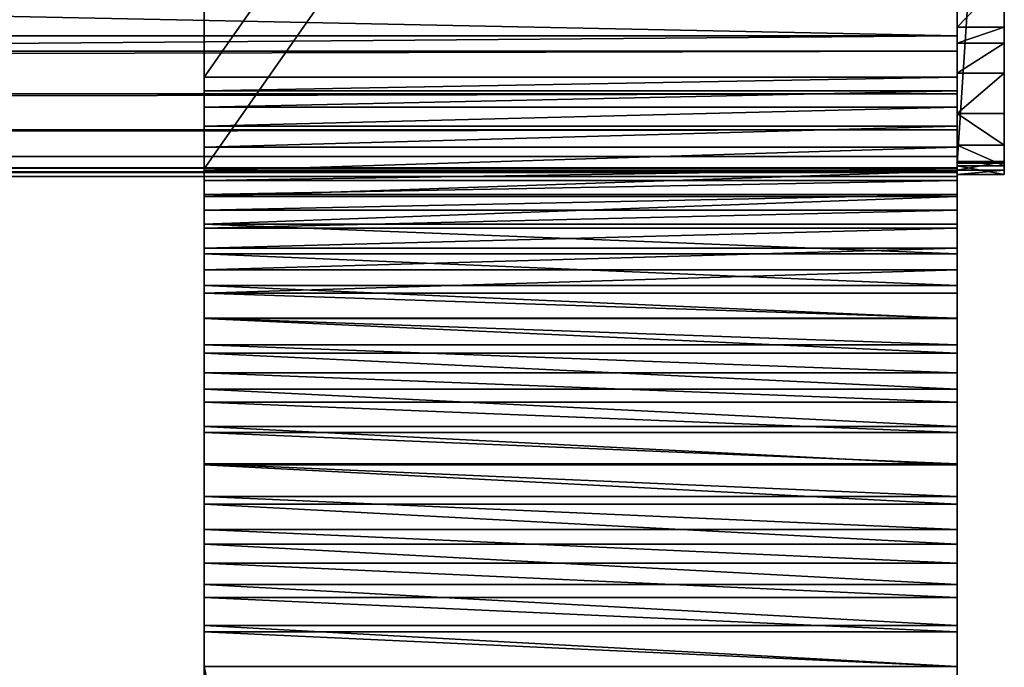
# Model space of a CAD drawing. Extents: x 0 to 72, y 0 to 62.6.
# Drawn here: x 65.8 to 69.7, y 14.9 to 17.4 of the extents above; entities that cross this region are included whole.
import ezdxf

# ---------------------------------------------------------------- set-up
doc = ezdxf.new("R2010")
doc.units = 0
doc.header["$MEASUREMENT"] = 0
doc.layers.get('0').update_dxf_attribs({"linetype": 'CONTINUOUS'})
doc.layers.add('ALUMINIUM', color=134, linetype='CONTINUOUS')

# ---------------------------------------------------------------- blocks, each defined once
blk = doc.blocks.new('COMPONENT_7')
for p, q in [((0, 19.3463, 1.7109), (0, 23.6264, 15.0407)), ((3, 19.3463, 1.7109), (3, 23.6264, 15.0407)), ((0, 18.9808, 1.8283), (0, 23.2608, 15.158)), ((3, 18.9808, 1.8283), (3, 23.2608, 15.158)), ((0, 18.9808, 1.8283), (3, 18.9808, 1.8283)), ((0, 18.9342, 1.6984), (3, 18.9342, 1.6984)), ((0, 18.8792, 1.5719), (3, 18.8792, 1.5719)), ((0, 18.816, 1.4493), (3, 18.816, 1.4493)), ((0, 18.7447, 1.3312), (3, 18.7447, 1.3312)), ((0, 18.6658, 1.2181), (3, 18.6658, 1.2181)), ((0, 18.5795, 1.1104), (3, 18.5795, 1.1104)), ((0, 18.4863, 1.0087), (3, 18.4863, 1.0087)), ((0, 18.3866, 0.9134), (3, 18.3866, 0.9134)), ((0, 18.2808, 0.8249), (3, 18.2808, 0.8249)), ((0, 18.1693, 0.7436), (3, 18.1693, 0.7436)), ((0, 18.0527, 0.6699), (3, 18.0527, 0.6699)), ((0, 17.9315, 0.6041), (3, 17.9315, 0.6041)), ((0, 17.8062, 0.5465), (3, 17.8062, 0.5465)), ((0, 17.6773, 0.4973), (3, 17.6773, 0.4973)), ((0, 17.5454, 0.4567), (3, 17.5454, 0.4567)), ((0, 17.4112, 0.425), (3, 17.4112, 0.425)), ((0, 17.2751, 0.4022), (3, 17.2751, 0.4022)), ((0, 17.1379, 0.3885), (3, 17.1379, 0.3885)), ((0, 17, 0.3839), (0, 2.7453, 0.3839)), ((0, 2.7453, 0), (0, 17, 0)), ((0, 17, 0), (3, 17, 0)), ((0, 17, 0.3839), (3, 17, 0.3839)), ((3, 17, 0.3839), (3, 2.7453, 0.3839)), ((3, 2.7453, 0), (3, 17, 0))]:
    blk.add_line(p, q)
for points in [[(0, 17, 0.3839), (0, 17.1379, 0.3885), (0, 17.2751, 0.4022), (0, 17.4112, 0.425), (0, 17.5454, 0.4567), (0, 17.6773, 0.4973), (0, 17.8062, 0.5465), (0, 17.9315, 0.6041), (0, 18.0527, 0.6699), (0, 18.1693, 0.7436), (0, 18.2808, 0.8249), (0, 18.3866, 0.9134), (0, 18.4863, 1.0087), (0, 18.5795, 1.1104), (0, 18.6658, 1.2181), (0, 18.7447, 1.3312), (0, 18.816, 1.4493), (0, 18.8792, 1.5719), (0, 18.9342, 1.6984), (0, 18.9808, 1.8283)], [(3, 17, 0.3839), (3, 17.1379, 0.3885), (3, 17.2751, 0.4022), (3, 17.4112, 0.425), (3, 17.5454, 0.4567), (3, 17.6773, 0.4973), (3, 17.8062, 0.5465), (3, 17.9315, 0.6041), (3, 18.0527, 0.6699), (3, 18.1693, 0.7436), (3, 18.2808, 0.8249), (3, 18.3866, 0.9134), (3, 18.4863, 1.0087), (3, 18.5795, 1.1104), (3, 18.6658, 1.2181), (3, 18.7447, 1.3312), (3, 18.816, 1.4493), (3, 18.8792, 1.5719), (3, 18.9342, 1.6984), (3, 18.9808, 1.8283)]]:
    blk.add_polyline3d(points)
at = {"layer": 'ALUMINIUM'}
for p, q in [((0, 19.3463, 1.7109), (3, 19.3463, 1.7109)), ((0, 19.2912, 1.5571), (3, 19.2912, 1.5571)), ((0, 19.2261, 1.4072), (3, 19.2261, 1.4072)), ((0, 19.1511, 1.262), (3, 19.1511, 1.262)), ((0, 19.0667, 1.1221), (3, 19.0667, 1.1221)), ((0, 18.9732, 0.9881), (3, 18.9732, 0.9881)), ((0, 18.871, 0.8606), (3, 18.871, 0.8606)), ((0, 18.7606, 0.7401), (3, 18.7606, 0.7401)), ((0, 18.6425, 0.6272), (3, 18.6425, 0.6272)), ((0, 18.5171, 0.5224), (3, 18.5171, 0.5224)), ((0, 18.3851, 0.4261), (3, 18.3851, 0.4261)), ((0, 18.247, 0.3388), (3, 18.247, 0.3388)), ((0, 18.1034, 0.2608), (3, 18.1034, 0.2608)), ((0, 17.9549, 0.1925), (3, 17.9549, 0.1925)), ((0, 17.8023, 0.1343), (3, 17.8023, 0.1343)), ((0, 17.6461, 0.0862), (3, 17.6461, 0.0862)), ((0, 17.4871, 0.0486), (3, 17.4871, 0.0486)), ((0, 17.3259, 0.0216), (3, 17.3259, 0.0216)), ((0, 17.1633, 0.0054), (3, 17.1633, 0.0054))]:
    blk.add_line(p, q, dxfattribs=at)
for points in [[(0, 17, 0), (0, 17.1633, 0.0054), (0, 17.3259, 0.0216), (0, 17.4871, 0.0486), (0, 17.6461, 0.0862), (0, 17.8023, 0.1343), (0, 17.9549, 0.1925), (0, 18.1034, 0.2608), (0, 18.247, 0.3388), (0, 18.3851, 0.4261), (0, 18.5171, 0.5224), (0, 18.6425, 0.6272), (0, 18.7606, 0.7401), (0, 18.871, 0.8606), (0, 18.9732, 0.9881), (0, 19.0667, 1.1221), (0, 19.1511, 1.262), (0, 19.2261, 1.4072), (0, 19.2912, 1.5571), (0, 19.3463, 1.7109)], [(3, 17, 0), (3, 17.1633, 0.0054), (3, 17.3259, 0.0216), (3, 17.4871, 0.0486), (3, 17.6461, 0.0862), (3, 17.8023, 0.1343), (3, 17.9549, 0.1925), (3, 18.1034, 0.2608), (3, 18.247, 0.3388), (3, 18.3851, 0.4261), (3, 18.5171, 0.5224), (3, 18.6425, 0.6272), (3, 18.7606, 0.7401), (3, 18.871, 0.8606), (3, 18.9732, 0.9881), (3, 19.0667, 1.1221), (3, 19.1511, 1.262), (3, 19.2261, 1.4072), (3, 19.2912, 1.5571), (3, 19.3463, 1.7109)]]:
    blk.add_polyline3d(points, dxfattribs=at)
mesh = blk.add_polyface()
corners = [(0, 17, 0.3839), (0, 2.7453, 0), (0, 2.7453, 0.3839), (0, 17, 0), (0, 17.1379, 0.3885), (0, 17.1633, 0.0054), (0, 17.2751, 0.4022), (0, 17.3259, 0.0216), (0, 17.4112, 0.425), (0, 17.4871, 0.0486), (0, 17.5454, 0.4567), (0, 17.6461, 0.0862), (0, 17.6773, 0.4973), (0, 17.8023, 0.1343), (0, 17.8062, 0.5465), (0, 17.9549, 0.1925), (0, 17.9315, 0.6041), (0, 18.0527, 0.6699), (0, 18.1034, 0.2608), (0, 18.1693, 0.7436), (0, 18.247, 0.3388), (0, 18.2808, 0.8249), (0, 18.3851, 0.4261), (0, 18.3866, 0.9134), (0, 18.5171, 0.5224), (0, 18.4863, 1.0087), (0, 18.5795, 1.1104), (0, 18.6425, 0.6272), (0, 18.6658, 1.2181), (0, 18.7606, 0.7401), (0, 18.7447, 1.3312), (0, 18.816, 1.4493), (0, 18.871, 0.8606), (0, 18.8792, 1.5719), (0, 18.9732, 0.9881), (0, 18.9342, 1.6984), (0, 18.9808, 1.8283), (0, 19.0667, 1.1221), (0, 23.2608, 15.158), (0, 19.1511, 1.262), (0, 19.2261, 1.4072), (0, 19.2912, 1.5571), (0, 19.3463, 1.7109), (0, 23.6264, 15.0407)]
mesh.append_faces([[corners[k] for k in face] for face in [(0, 1, 2), (42, 38, 43)]], dxfattribs={"vtx0": -1})
mesh.append_faces([[corners[k] for k in face] for face in [(1, 0, 3), (3, 4, 5), (5, 6, 7), (7, 8, 9), (9, 10, 11), (11, 12, 13), (13, 14, 15), (15, 17, 18), (18, 19, 20), (20, 21, 22), (22, 23, 24), (24, 26, 27), (27, 28, 29), (29, 31, 32), (32, 33, 34), (34, 36, 37), (37, 38, 39), (39, 38, 40), (40, 38, 41), (41, 38, 42)]], dxfattribs={"vtx0": -1, "vtx1": -1})
mesh.append_faces([[corners[k] for k in face] for face in [(3, 0, 4), (5, 4, 6), (7, 6, 8), (9, 8, 10), (11, 10, 12), (13, 12, 14), (15, 14, 16), (15, 16, 17), (18, 17, 19), (20, 19, 21), (22, 21, 23), (24, 23, 25), (24, 25, 26), (27, 26, 28), (29, 28, 30), (29, 30, 31), (32, 31, 33), (34, 33, 35), (34, 35, 36), (37, 36, 38)]], dxfattribs={"vtx0": -1, "vtx2": -1})
mesh = blk.add_polyface()
corners = [(0, 19.3463, 1.7109), (3, 23.6264, 15.0407), (3, 19.3463, 1.7109), (0, 23.6264, 15.0407)]
mesh.append_faces([[corners[k] for k in face] for face in [(0, 1, 2), (1, 0, 3)]], dxfattribs={"vtx0": -1})
mesh = blk.add_polyface()
corners = [(3, 17, 0), (3, 2.7453, 0.375), (3, 2.7453, 0), (3, 17, 0.3839), (3, 17.1379, 0.3885), (3, 17.1633, 0.0054), (3, 17.2751, 0.4022), (3, 17.3259, 0.0216), (3, 17.4112, 0.425), (3, 17.4871, 0.0486), (3, 17.5454, 0.4567), (3, 17.6461, 0.0862), (3, 17.6773, 0.4973), (3, 17.8023, 0.1343), (3, 17.8062, 0.5465), (3, 17.9549, 0.1925), (3, 17.9315, 0.6041), (3, 18.0527, 0.6699), (3, 18.1034, 0.2608), (3, 18.1693, 0.7436), (3, 18.247, 0.3388), (3, 18.2808, 0.8249), (3, 18.3851, 0.4261), (3, 18.3866, 0.9134), (3, 18.5171, 0.5224), (3, 18.4863, 1.0087), (3, 18.5795, 1.1104), (3, 18.6425, 0.6272), (3, 18.6658, 1.2181), (3, 18.7606, 0.7401), (3, 18.7447, 1.3312), (3, 18.816, 1.4493), (3, 18.871, 0.8606), (3, 18.8792, 1.5719), (3, 18.9732, 0.9881), (3, 18.9342, 1.6984), (3, 18.9808, 1.8283), (3, 19.0667, 1.1221), (3, 23.2608, 15.158), (3, 19.1511, 1.262), (3, 19.2261, 1.4072), (3, 19.2912, 1.5571), (3, 19.3463, 1.7109), (3, 23.6264, 15.0407), (3, 2.7453, 0.3839)]
mesh.append_faces([[corners[k] for k in face] for face in [(0, 1, 2), (38, 42, 43)]], dxfattribs={"vtx0": -1})
mesh.append_faces([[corners[k] for k in face] for face in [(3, 0, 4), (4, 5, 6), (6, 7, 8), (8, 9, 10), (10, 11, 12), (12, 13, 14), (14, 15, 16), (16, 15, 17), (17, 18, 19), (19, 20, 21), (21, 22, 23), (23, 24, 25), (25, 24, 26), (26, 27, 28), (28, 29, 30), (30, 29, 31), (31, 32, 33), (33, 34, 35), (35, 34, 36), (36, 37, 38)]], dxfattribs={"vtx0": -1, "vtx1": -1})
mesh.append_faces([[corners[k] for k in face] for face in [(1, 0, 3)]], dxfattribs={"vtx0": -1, "vtx1": -1, "vtx2": -1})
mesh.append_faces([[corners[k] for k in face] for face in [(4, 0, 5), (6, 5, 7), (8, 7, 9), (10, 9, 11), (12, 11, 13), (14, 13, 15), (17, 15, 18), (19, 18, 20), (21, 20, 22), (23, 22, 24), (26, 24, 27), (28, 27, 29), (31, 29, 32), (33, 32, 34), (36, 34, 37), (38, 37, 39), (38, 39, 40), (38, 40, 41), (38, 41, 42)]], dxfattribs={"vtx0": -1, "vtx2": -1})
mesh.append_faces([[corners[k] for k in face] for face in [(3, 44, 1)]], dxfattribs={"vtx2": -1})
mesh = blk.add_polyface()
corners = [(0, 18.9808, 1.8283), (3, 23.2608, 15.158), (3, 18.9808, 1.8283), (0, 23.2608, 15.158)]
mesh.append_faces([[corners[k] for k in face] for face in [(0, 1, 2), (1, 0, 3)]], dxfattribs={"vtx0": -1})
mesh = blk.add_polyface()
corners = [(0, 19.2912, 1.5571), (3, 19.3463, 1.7109), (3, 19.2912, 1.5571), (0, 19.3463, 1.7109)]
mesh.append_faces([[corners[k] for k in face] for face in [(0, 1, 2), (1, 0, 3)]], dxfattribs={"vtx0": -1})
mesh = blk.add_polyface()
corners = [(0, 19.2261, 1.4072), (3, 19.2912, 1.5571), (3, 19.2261, 1.4072), (0, 19.2912, 1.5571)]
mesh.append_faces([[corners[k] for k in face] for face in [(0, 1, 2), (1, 0, 3)]], dxfattribs={"vtx0": -1})
mesh = blk.add_polyface()
corners = [(0, 19.1511, 1.262), (3, 19.2261, 1.4072), (3, 19.1511, 1.262), (0, 19.2261, 1.4072)]
mesh.append_faces([[corners[k] for k in face] for face in [(0, 1, 2), (1, 0, 3)]], dxfattribs={"vtx0": -1})
mesh = blk.add_polyface()
corners = [(0, 19.0667, 1.1221), (3, 19.1511, 1.262), (3, 19.0667, 1.1221), (0, 19.1511, 1.262)]
mesh.append_faces([[corners[k] for k in face] for face in [(0, 1, 2), (1, 0, 3)]], dxfattribs={"vtx0": -1})
mesh = blk.add_polyface()
corners = [(0, 18.9732, 0.9881), (3, 19.0667, 1.1221), (3, 18.9732, 0.9881), (0, 19.0667, 1.1221)]
mesh.append_faces([[corners[k] for k in face] for face in [(0, 1, 2), (1, 0, 3)]], dxfattribs={"vtx0": -1})
mesh = blk.add_polyface()
corners = [(3, 18.9808, 1.8283), (0, 18.9342, 1.6984), (3, 18.9342, 1.6984), (0, 18.9808, 1.8283)]
mesh.append_faces([[corners[k] for k in face] for face in [(0, 1, 2), (1, 0, 3)]], dxfattribs={"vtx0": -1})
mesh = blk.add_polyface()
corners = [(0, 18.871, 0.8606), (3, 18.9732, 0.9881), (3, 18.871, 0.8606), (0, 18.9732, 0.9881)]
mesh.append_faces([[corners[k] for k in face] for face in [(0, 1, 2), (1, 0, 3)]], dxfattribs={"vtx0": -1})
mesh = blk.add_polyface()
corners = [(3, 18.9342, 1.6984), (0, 18.8792, 1.5719), (3, 18.8792, 1.5719), (0, 18.9342, 1.6984)]
mesh.append_faces([[corners[k] for k in face] for face in [(0, 1, 2), (1, 0, 3)]], dxfattribs={"vtx0": -1})
mesh = blk.add_polyface()
corners = [(3, 18.8792, 1.5719), (0, 18.816, 1.4493), (3, 18.816, 1.4493), (0, 18.8792, 1.5719)]
mesh.append_faces([[corners[k] for k in face] for face in [(0, 1, 2), (1, 0, 3)]], dxfattribs={"vtx0": -1})
mesh = blk.add_polyface()
corners = [(0, 18.7606, 0.7401), (3, 18.871, 0.8606), (3, 18.7606, 0.7401), (0, 18.871, 0.8606)]
mesh.append_faces([[corners[k] for k in face] for face in [(0, 1, 2), (1, 0, 3)]], dxfattribs={"vtx0": -1})
mesh = blk.add_polyface()
corners = [(3, 18.816, 1.4493), (0, 18.7447, 1.3312), (3, 18.7447, 1.3312), (0, 18.816, 1.4493)]
mesh.append_faces([[corners[k] for k in face] for face in [(0, 1, 2), (1, 0, 3)]], dxfattribs={"vtx0": -1})
mesh = blk.add_polyface()
corners = [(0, 18.7606, 0.7401), (3, 18.6425, 0.6272), (0, 18.6425, 0.6272), (3, 18.7606, 0.7401)]
mesh.append_faces([[corners[k] for k in face] for face in [(0, 1, 2), (1, 0, 3)]], dxfattribs={"vtx0": -1})
mesh = blk.add_polyface()
corners = [(3, 18.7447, 1.3312), (0, 18.6658, 1.2181), (3, 18.6658, 1.2181), (0, 18.7447, 1.3312)]
mesh.append_faces([[corners[k] for k in face] for face in [(0, 1, 2), (1, 0, 3)]], dxfattribs={"vtx0": -1})
mesh = blk.add_polyface()
corners = [(3, 18.6658, 1.2181), (0, 18.5795, 1.1104), (3, 18.5795, 1.1104), (0, 18.6658, 1.2181)]
mesh.append_faces([[corners[k] for k in face] for face in [(0, 1, 2), (1, 0, 3)]], dxfattribs={"vtx0": -1})
mesh = blk.add_polyface()
corners = [(0, 18.6425, 0.6272), (3, 18.5171, 0.5224), (0, 18.5171, 0.5224), (3, 18.6425, 0.6272)]
mesh.append_faces([[corners[k] for k in face] for face in [(0, 1, 2), (1, 0, 3)]], dxfattribs={"vtx0": -1})
mesh = blk.add_polyface()
corners = [(3, 18.5795, 1.1104), (0, 18.4863, 1.0087), (3, 18.4863, 1.0087), (0, 18.5795, 1.1104)]
mesh.append_faces([[corners[k] for k in face] for face in [(0, 1, 2), (1, 0, 3)]], dxfattribs={"vtx0": -1})
mesh = blk.add_polyface()
corners = [(0, 18.5171, 0.5224), (3, 18.3851, 0.4261), (0, 18.3851, 0.4261), (3, 18.5171, 0.5224)]
mesh.append_faces([[corners[k] for k in face] for face in [(0, 1, 2), (1, 0, 3)]], dxfattribs={"vtx0": -1})
mesh = blk.add_polyface()
corners = [(3, 18.3866, 0.9134), (0, 18.4863, 1.0087), (0, 18.3866, 0.9134), (3, 18.4863, 1.0087)]
mesh.append_faces([[corners[k] for k in face] for face in [(0, 1, 2), (1, 0, 3)]], dxfattribs={"vtx0": -1})
mesh = blk.add_polyface()
corners = [(3, 18.2808, 0.8249), (0, 18.3866, 0.9134), (0, 18.2808, 0.8249), (3, 18.3866, 0.9134)]
mesh.append_faces([[corners[k] for k in face] for face in [(0, 1, 2), (1, 0, 3)]], dxfattribs={"vtx0": -1})
mesh = blk.add_polyface()
corners = [(0, 18.3851, 0.4261), (3, 18.247, 0.3388), (0, 18.247, 0.3388), (3, 18.3851, 0.4261)]
mesh.append_faces([[corners[k] for k in face] for face in [(0, 1, 2), (1, 0, 3)]], dxfattribs={"vtx0": -1})
mesh = blk.add_polyface()
corners = [(3, 18.1693, 0.7436), (0, 18.2808, 0.8249), (0, 18.1693, 0.7436), (3, 18.2808, 0.8249)]
mesh.append_faces([[corners[k] for k in face] for face in [(0, 1, 2), (1, 0, 3)]], dxfattribs={"vtx0": -1})
mesh = blk.add_polyface()
corners = [(0, 18.247, 0.3388), (3, 18.1034, 0.2608), (0, 18.1034, 0.2608), (3, 18.247, 0.3388)]
mesh.append_faces([[corners[k] for k in face] for face in [(0, 1, 2), (1, 0, 3)]], dxfattribs={"vtx0": -1})
mesh = blk.add_polyface()
corners = [(3, 18.0527, 0.6699), (0, 18.1693, 0.7436), (0, 18.0527, 0.6699), (3, 18.1693, 0.7436)]
mesh.append_faces([[corners[k] for k in face] for face in [(0, 1, 2), (1, 0, 3)]], dxfattribs={"vtx0": -1})
mesh = blk.add_polyface()
corners = [(0, 18.1034, 0.2608), (3, 17.9549, 0.1925), (0, 17.9549, 0.1925), (3, 18.1034, 0.2608)]
mesh.append_faces([[corners[k] for k in face] for face in [(0, 1, 2), (1, 0, 3)]], dxfattribs={"vtx0": -1})
mesh = blk.add_polyface()
corners = [(3, 17.9315, 0.6041), (0, 18.0527, 0.6699), (0, 17.9315, 0.6041), (3, 18.0527, 0.6699)]
mesh.append_faces([[corners[k] for k in face] for face in [(0, 1, 2), (1, 0, 3)]], dxfattribs={"vtx0": -1})
mesh = blk.add_polyface()
corners = [(0, 17.9549, 0.1925), (3, 17.8023, 0.1343), (0, 17.8023, 0.1343), (3, 17.9549, 0.1925)]
mesh.append_faces([[corners[k] for k in face] for face in [(0, 1, 2), (1, 0, 3)]], dxfattribs={"vtx0": -1})
mesh = blk.add_polyface()
corners = [(3, 17.8062, 0.5465), (0, 17.9315, 0.6041), (0, 17.8062, 0.5465), (3, 17.9315, 0.6041)]
mesh.append_faces([[corners[k] for k in face] for face in [(0, 1, 2), (1, 0, 3)]], dxfattribs={"vtx0": -1})
mesh = blk.add_polyface()
corners = [(3, 17.6773, 0.4973), (0, 17.8062, 0.5465), (0, 17.6773, 0.4973), (3, 17.8062, 0.5465)]
mesh.append_faces([[corners[k] for k in face] for face in [(0, 1, 2), (1, 0, 3)]], dxfattribs={"vtx0": -1})
mesh = blk.add_polyface()
corners = [(0, 17.8023, 0.1343), (3, 17.6461, 0.0862), (0, 17.6461, 0.0862), (3, 17.8023, 0.1343)]
mesh.append_faces([[corners[k] for k in face] for face in [(0, 1, 2), (1, 0, 3)]], dxfattribs={"vtx0": -1})
mesh = blk.add_polyface()
corners = [(3, 17.5454, 0.4567), (0, 17.6773, 0.4973), (0, 17.5454, 0.4567), (3, 17.6773, 0.4973)]
mesh.append_faces([[corners[k] for k in face] for face in [(0, 1, 2), (1, 0, 3)]], dxfattribs={"vtx0": -1})
mesh = blk.add_polyface()
corners = [(0, 17.6461, 0.0862), (3, 17.4871, 0.0486), (0, 17.4871, 0.0486), (3, 17.6461, 0.0862)]
mesh.append_faces([[corners[k] for k in face] for face in [(0, 1, 2), (1, 0, 3)]], dxfattribs={"vtx0": -1})
mesh = blk.add_polyface()
corners = [(3, 17.4112, 0.425), (0, 17.5454, 0.4567), (0, 17.4112, 0.425), (3, 17.5454, 0.4567)]
mesh.append_faces([[corners[k] for k in face] for face in [(0, 1, 2), (1, 0, 3)]], dxfattribs={"vtx0": -1})
mesh = blk.add_polyface()
corners = [(0, 17.4871, 0.0486), (3, 17.3259, 0.0216), (0, 17.3259, 0.0216), (3, 17.4871, 0.0486)]
mesh.append_faces([[corners[k] for k in face] for face in [(0, 1, 2), (1, 0, 3)]], dxfattribs={"vtx0": -1})
mesh = blk.add_polyface()
corners = [(3, 17.2751, 0.4022), (0, 17.4112, 0.425), (0, 17.2751, 0.4022), (3, 17.4112, 0.425)]
mesh.append_faces([[corners[k] for k in face] for face in [(0, 1, 2), (1, 0, 3)]], dxfattribs={"vtx0": -1})
mesh = blk.add_polyface()
corners = [(0, 17.3259, 0.0216), (3, 17.1633, 0.0054), (0, 17.1633, 0.0054), (3, 17.3259, 0.0216)]
mesh.append_faces([[corners[k] for k in face] for face in [(0, 1, 2), (1, 0, 3)]], dxfattribs={"vtx0": -1})
mesh = blk.add_polyface()
corners = [(3, 17.1379, 0.3885), (0, 17.2751, 0.4022), (0, 17.1379, 0.3885), (3, 17.2751, 0.4022)]
mesh.append_faces([[corners[k] for k in face] for face in [(0, 1, 2), (1, 0, 3)]], dxfattribs={"vtx0": -1})
mesh = blk.add_polyface()
corners = [(0, 17.1633, 0.0054), (3, 17, 0), (0, 17, 0), (3, 17.1633, 0.0054)]
mesh.append_faces([[corners[k] for k in face] for face in [(0, 1, 2), (1, 0, 3)]], dxfattribs={"vtx0": -1})
mesh = blk.add_polyface()
corners = [(3, 17, 0.3839), (0, 17.1379, 0.3885), (0, 17, 0.3839), (3, 17.1379, 0.3885)]
mesh.append_faces([[corners[k] for k in face] for face in [(0, 1, 2), (1, 0, 3)]], dxfattribs={"vtx0": -1})
mesh = blk.add_polyface()
corners = [(0, 17, 0), (3, 2.7453, 0), (0, 2.7453, 0), (3, 17, 0)]
mesh.append_faces([[corners[k] for k in face] for face in [(0, 1, 2), (1, 0, 3)]], dxfattribs={"vtx0": -1})
mesh = blk.add_polyface()
corners = [(0, 17, 0.3839), (3, 2.7453, 0.3839), (0, 2.7453, 0.3839), (3, 17, 0.3839)]
mesh.append_faces([[corners[k] for k in face] for face in [(0, 1, 2), (1, 0, 3)]], dxfattribs={"vtx0": -1})
blk = doc.blocks.new('BULL_NOSE_LUMBER')
for p, q in [((5.8145, 2.4375), (72.8125, 2.4375)), ((72.8125, 2.4375), (72.8125, 0.7188)), ((72.8125, 2.4375, 1.4375), (72.8125, 2.4375)), ((5.8145, 0.7188), (72.8125, 0.7188)), ((5.8145, 0.5327, 0.0245), (72.8125, 0.5327, 0.0245)), ((5.8145, 0.3594, 0.0963), (72.8125, 0.3594, 0.0963)), ((5.8145, 0.2105, 0.2105), (72.8125, 0.2105, 0.2105)), ((5.8145, 0.0963, 0.3594), (72.8125, 0.0963, 0.3594)), ((5.8145, 0.0245, 0.5327), (72.8125, 0.0245, 0.5327)), ((5.8145, 0, 0.7188), (72.8125, 0, 0.7187))]:
    blk.add_line(p, q)
at = {"extrusion": (1, 0, 0)}
blk.add_arc((0.7188, 0.7188, 72.8125), 0.7188, 90, 270, dxfattribs=at)
mesh = blk.add_polyface()
corners = [(72.8125, 2.4375), (5.8145, 0.7188), (5.8145, 2.4375), (72.8125, 0.7188)]
mesh.append_faces([[corners[k] for k in face] for face in [(0, 1, 2), (1, 0, 3)]], dxfattribs={"vtx0": -1})
mesh = blk.add_polyface()
corners = [(5.8145, 2.4375, 1.4375), (72.8125, 2.4375), (5.8145, 2.4375), (72.8125, 2.4375, 1.4375)]
mesh.append_faces([[corners[k] for k in face] for face in [(0, 1, 2), (1, 0, 3)]], dxfattribs={"vtx0": -1})
mesh = blk.add_polyface()
corners = [(72.8125, 0.0245, 0.5327), (72.8125, 0.0245, 0.9048), (72.8125, 0, 0.7187), (72.8125, 0.0963, 1.0781), (72.8125, 0.0963, 0.3594), (72.8125, 0.2105, 0.2105), (72.8125, 0.2105, 1.227), (72.8125, 0.3594, 1.3412), (72.8125, 0.3594, 0.0963), (72.8125, 0.5327, 0.0245), (72.8125, 0.5327, 1.413), (72.8125, 0.7188), (72.8125, 0.7188, 1.4375), (72.8125, 2.4375), (72.8125, 2.4375, 1.4375)]
mesh.append_faces([[corners[k] for k in face] for face in [(0, 1, 2), (12, 13, 14)]], dxfattribs={"vtx0": -1})
mesh.append_faces([[corners[k] for k in face] for face in [(1, 0, 3), (3, 5, 6), (6, 5, 7), (7, 9, 10), (10, 11, 12)]], dxfattribs={"vtx0": -1, "vtx1": -1})
mesh.append_faces([[corners[k] for k in face] for face in [(3, 0, 4), (3, 4, 5), (7, 5, 8), (7, 8, 9), (10, 9, 11), (12, 11, 13)]], dxfattribs={"vtx0": -1, "vtx2": -1})
mesh = blk.add_polyface()
corners = [(72.8125, 0.7188), (5.8145, 0.5327, 0.0245), (5.8145, 0.7188), (72.8125, 0.5327, 0.0245)]
mesh.append_faces([[corners[k] for k in face] for face in [(0, 1, 2), (1, 0, 3)]], dxfattribs={"vtx0": -1})
mesh = blk.add_polyface()
corners = [(72.8125, 0.5327, 0.0245), (5.8145, 0.3594, 0.0963), (5.8145, 0.5327, 0.0245), (72.8125, 0.3594, 0.0963)]
mesh.append_faces([[corners[k] for k in face] for face in [(0, 1, 2), (1, 0, 3)]], dxfattribs={"vtx0": -1})
mesh = blk.add_polyface()
corners = [(72.8125, 0.3594, 0.0963), (5.8145, 0.2105, 0.2105), (5.8145, 0.3594, 0.0963), (72.8125, 0.2105, 0.2105)]
mesh.append_faces([[corners[k] for k in face] for face in [(0, 1, 2), (1, 0, 3)]], dxfattribs={"vtx0": -1})
mesh = blk.add_polyface()
corners = [(72.8125, 0.0963, 0.3594), (5.8145, 0.2105, 0.2105), (72.8125, 0.2105, 0.2105), (5.8145, 0.0963, 0.3594)]
mesh.append_faces([[corners[k] for k in face] for face in [(0, 1, 2), (1, 0, 3)]], dxfattribs={"vtx0": -1})
mesh = blk.add_polyface()
corners = [(72.8125, 0.0245, 0.5327), (5.8145, 0.0963, 0.3594), (72.8125, 0.0963, 0.3594), (5.8145, 0.0245, 0.5327)]
mesh.append_faces([[corners[k] for k in face] for face in [(0, 1, 2), (1, 0, 3)]], dxfattribs={"vtx0": -1})
mesh = blk.add_polyface()
corners = [(72.8125, 0, 0.7187), (5.8145, 0.0245, 0.5327), (72.8125, 0.0245, 0.5327), (5.8145, 0, 0.7188)]
mesh.append_faces([[corners[k] for k in face] for face in [(0, 1, 2), (1, 0, 3)]], dxfattribs={"vtx0": -1})
mesh = blk.add_polyface()
corners = [(72.8125, 0.0245, 0.9048), (5.8145, 0, 0.7188), (72.8125, 0, 0.7187), (5.8145, 0.0245, 0.9048)]
mesh.append_faces([[corners[k] for k in face] for face in [(0, 1, 2), (1, 0, 3)]], dxfattribs={"vtx0": -1})
blk = doc.blocks.new('GROUP_2')
for p, q in [((0, 4.0235, 9.5647), (0, 0.2172, 1.0981)), ((0.1875, 4.0235, 9.5647), (0.1875, 0.2172, 1.0981)), ((0.1875, 0.6452, 0.0543), (0, 0.6452, 0.0543)), ((0.1875, 0.5839, 0.0848), (0, 0.5839, 0.0848)), ((0.1875, 0.47, 0.1416), (0, 0.47, 0.1416)), ((0.1875, 0.3233, 0.2712), (0, 0.3233, 0.2712)), ((0, 0.2234, 1.095), (0, 0.2172, 1.0981)), ((0.1875, 0.2234, 1.095), (0, 0.2234, 1.095)), ((0.1875, 0.2172, 1.0981), (0, 0.2172, 1.0981)), ((0.1875, 0.2151, 0.4345), (0, 0.2151, 0.4345)), ((0.1875, 0.2234, 1.095), (0.1875, 0.2172, 1.0981)), ((0.1875, 0.1798, 1.0074), (0, 0.1798, 1.0074)), ((0.1875, 0.1529, 0.6201), (0, 0.1529, 0.6201)), ((0.1875, 0.1409, 0.8155), (0, 0.1409, 0.8155))]:
    blk.add_line(p, q)
at = {"extrusion": (-1, -4.15337e-17, -8.34067e-17)}
for centre in [(-0.8891, 0.7636), (-0.8891, 0.7636, -0.1875)]:
    blk.add_arc(centre, 0.75, 206.4717, 294.2072, dxfattribs=at)
at = {"extrusion": (-1, -2.15071e-15, 9.66889e-16)}
for centre in [(-0.8891, 0.7636), (-0.8891, 0.7636, -0.1875)]:
    blk.add_arc(centre, 0.75, 294.2072, 26.4717, dxfattribs=at)
at = {"layer": 'ALUMINIUM'}
mesh = blk.add_polyface(dxfattribs=at)
corners = [(0, 5.4087, 9.5234), (0, 5.3916, 8.9497), (0, 5.3159, 9.6958), (0, 5.4479, 9.1372), (0, 5.4537, 9.3329), (0, 4.0235, 9.5647), (0, 0.2234, 1.095), (0, 0.2172, 1.0981), (0, 0.3233, 0.2712), (0, 0.47, 0.1416), (0, 0.5839, 0.0848), (0, 0.6452, 0.0543), (0, 0.8371, 0.0154), (0, 1.0325, 0.0274), (0, 1.2182, 0.0896), (0, 1.3814, 0.1978), (0, 1.5111, 0.3445), (0, 1.5547, 0.4321), (0, 1.5604, 0.4292), (0, 1.903, 0.2752), (0, 5.7336, 8.7959), (0, 4.1264, 9.7313), (0, 4.2689, 9.8656), (0, 4.4413, 9.9584), (0, 4.6318, 10.0034), (0, 4.8275, 9.9975), (0, 5.0151, 9.9413), (0, 5.1816, 9.8384), (0, 0.1798, 1.0074), (0, 0.1529, 0.6201), (0, 0.1409, 0.8155), (0, 0.2151, 0.4345)]
mesh.append_faces([[corners[k] for k in face] for face in [(3, 0, 4), (5, 6, 7), (19, 1, 20), (28, 29, 30)]], dxfattribs={"vtx0": -1})
mesh.append_faces([[corners[k] for k in face] for face in [(0, 1, 2), (1, 0, 3), (8, 5, 9), (9, 5, 10), (10, 5, 11), (11, 5, 12), (12, 5, 13), (13, 5, 14), (14, 5, 15), (15, 5, 16), (16, 5, 17), (17, 5, 18), (18, 5, 19), (29, 28, 31), (31, 6, 8)]], dxfattribs={"vtx0": -1, "vtx1": -1})
mesh.append_faces([[corners[k] for k in face] for face in [(6, 5, 8), (19, 5, 1)]], dxfattribs={"vtx0": -1, "vtx1": -1, "vtx2": -1})
mesh.append_faces([[corners[k] for k in face] for face in [(1, 5, 21), (1, 21, 22), (1, 22, 23), (1, 23, 24), (1, 24, 25), (1, 25, 26), (1, 26, 27), (1, 27, 2), (31, 28, 6)]], dxfattribs={"vtx0": -1, "vtx2": -1})
mesh = blk.add_polyface(dxfattribs=at)
corners = [(0.1875, 0.1529, 0.6201), (0.1875, 0.1798, 1.0074), (0.1875, 0.1409, 0.8155), (0.1875, 0.2151, 0.4345), (0.1875, 0.2234, 1.095), (0.1875, 0.3233, 0.2712), (0.1875, 4.0235, 9.5647), (0.1875, 0.2172, 1.0981), (0.1875, 0.47, 0.1416), (0.1875, 0.5839, 0.0848), (0.1875, 0.6452, 0.0543), (0.1875, 0.8371, 0.0154), (0.1875, 1.0325, 0.0274), (0.1875, 1.2182, 0.0896), (0.1875, 1.3814, 0.1978), (0.1875, 1.5111, 0.3445), (0.1875, 1.5547, 0.4321), (0.1875, 1.5604, 0.4292), (0.1875, 5.3916, 8.9497), (0.1875, 4.1264, 9.7313), (0.1875, 4.2689, 9.8656), (0.1875, 4.4413, 9.9584), (0.1875, 4.6318, 10.0034), (0.1875, 4.8275, 9.9975), (0.1875, 5.0151, 9.9413), (0.1875, 5.1816, 9.8384), (0.1875, 5.3159, 9.6958), (0.1875, 5.4087, 9.5234), (0.1875, 5.4479, 9.1372), (0.1875, 5.4537, 9.3329)]
mesh.append_faces([[corners[k] for k in face] for face in [(0, 1, 2), (4, 6, 7), (27, 28, 29)]], dxfattribs={"vtx0": -1})
mesh.append_faces([[corners[k] for k in face] for face in [(1, 3, 4), (6, 18, 19), (19, 18, 20), (20, 18, 21), (21, 18, 22), (22, 18, 23), (23, 18, 24), (24, 18, 25), (25, 18, 26), (26, 18, 27)]], dxfattribs={"vtx0": -1, "vtx1": -1})
mesh.append_faces([[corners[k] for k in face] for face in [(6, 4, 5)]], dxfattribs={"vtx0": -1, "vtx1": -1, "vtx2": -1})
mesh.append_faces([[corners[k] for k in face] for face in [(1, 0, 3), (4, 3, 5), (6, 5, 8), (6, 8, 9), (6, 9, 10), (6, 10, 11), (6, 11, 12), (6, 12, 13), (6, 13, 14), (6, 14, 15), (6, 15, 16), (6, 16, 17), (6, 17, 18), (27, 18, 28)]], dxfattribs={"vtx0": -1, "vtx2": -1})
mesh = blk.add_polyface(dxfattribs=at)
corners = [(0.1875, 4.0235, 9.5647), (0, 0.2172, 1.0981), (0.1875, 0.2172, 1.0981), (0, 4.0235, 9.5647)]
mesh.append_faces([[corners[k] for k in face] for face in [(0, 1, 2), (1, 0, 3)]], dxfattribs={"vtx0": -1})
mesh = blk.add_polyface(dxfattribs=at)
corners = [(0.1875, 0.8371, 0.0154), (0, 0.6452, 0.0543), (0, 0.8371, 0.0154), (0.1875, 0.6452, 0.0543)]
mesh.append_faces([[corners[k] for k in face] for face in [(0, 1, 2), (1, 0, 3)]], dxfattribs={"vtx0": -1})
mesh = blk.add_polyface(dxfattribs=at)
corners = [(0.1875, 0.6452, 0.0543), (0, 0.5839, 0.0848), (0, 0.6452, 0.0543), (0.1875, 0.5839, 0.0848)]
mesh.append_faces([[corners[k] for k in face] for face in [(0, 1, 2), (1, 0, 3)]], dxfattribs={"vtx0": -1})
mesh = blk.add_polyface(dxfattribs=at)
corners = [(0.1875, 0.5839, 0.0848), (0, 0.47, 0.1416), (0, 0.5839, 0.0848), (0.1875, 0.47, 0.1416)]
mesh.append_faces([[corners[k] for k in face] for face in [(0, 1, 2), (1, 0, 3)]], dxfattribs={"vtx0": -1})
mesh = blk.add_polyface(dxfattribs=at)
corners = [(0.1875, 0.47, 0.1416), (0, 0.3233, 0.2712), (0, 0.47, 0.1416), (0.1875, 0.3233, 0.2712)]
mesh.append_faces([[corners[k] for k in face] for face in [(0, 1, 2), (1, 0, 3)]], dxfattribs={"vtx0": -1})
mesh = blk.add_polyface(dxfattribs=at)
corners = [(0.1875, 0.2151, 0.4345), (0, 0.3233, 0.2712), (0.1875, 0.3233, 0.2712), (0, 0.2151, 0.4345)]
mesh.append_faces([[corners[k] for k in face] for face in [(0, 1, 2), (1, 0, 3)]], dxfattribs={"vtx0": -1})
mesh = blk.add_polyface(dxfattribs=at)
corners = [(0.1875, 0.2234, 1.095), (0, 0.1798, 1.0074), (0.1875, 0.1798, 1.0074), (0, 0.2234, 1.095)]
mesh.append_faces([[corners[k] for k in face] for face in [(0, 1, 2), (1, 0, 3)]], dxfattribs={"vtx0": -1})
mesh = blk.add_polyface(dxfattribs=at)
corners = [(0.1875, 0.2234, 1.095), (0, 0.2172, 1.0981), (0, 0.2234, 1.095), (0.1875, 0.2172, 1.0981)]
mesh.append_faces([[corners[k] for k in face] for face in [(0, 1, 2), (1, 0, 3)]], dxfattribs={"vtx0": -1})
mesh = blk.add_polyface(dxfattribs=at)
corners = [(0.1875, 0.1529, 0.6201), (0, 0.2151, 0.4345), (0.1875, 0.2151, 0.4345), (0, 0.1529, 0.6201)]
mesh.append_faces([[corners[k] for k in face] for face in [(0, 1, 2), (1, 0, 3)]], dxfattribs={"vtx0": -1})
mesh = blk.add_polyface(dxfattribs=at)
corners = [(0.1875, 0.1798, 1.0074), (0, 0.1409, 0.8155), (0.1875, 0.1409, 0.8155), (0, 0.1798, 1.0074)]
mesh.append_faces([[corners[k] for k in face] for face in [(0, 1, 2), (1, 0, 3)]], dxfattribs={"vtx0": -1})
mesh = blk.add_polyface(dxfattribs=at)
corners = [(0.1875, 0.1409, 0.8155), (0, 0.1529, 0.6201), (0.1875, 0.1529, 0.6201), (0, 0.1409, 0.8155)]
mesh.append_faces([[corners[k] for k in face] for face in [(0, 1, 2), (1, 0, 3)]], dxfattribs={"vtx0": -1})

msp = doc.modelspace()

# ---------------------------------------------------------------- block references
at = {"color": 250}
msp.add_blockref('COMPONENT_7', (66.498, -2.1276, 15.6475), dxfattribs=at)
at = {"color": 37, "extrusion": (0, -0.952122, 0.305718), "zscale": -1}
msp.add_blockref('BULL_NOSE_LUMBER', (-3.3145, 25.7289, -9.2126), dxfattribs=at)
at = {"layer": 'ALUMINIUM', "color": 250, "extrusion": (0, -0.11157, 0.993757)}
msp.add_blockref('GROUP_2', (69.498, 19.0548, 19.302), dxfattribs=at)

doc.saveas('drawing.dxf')
